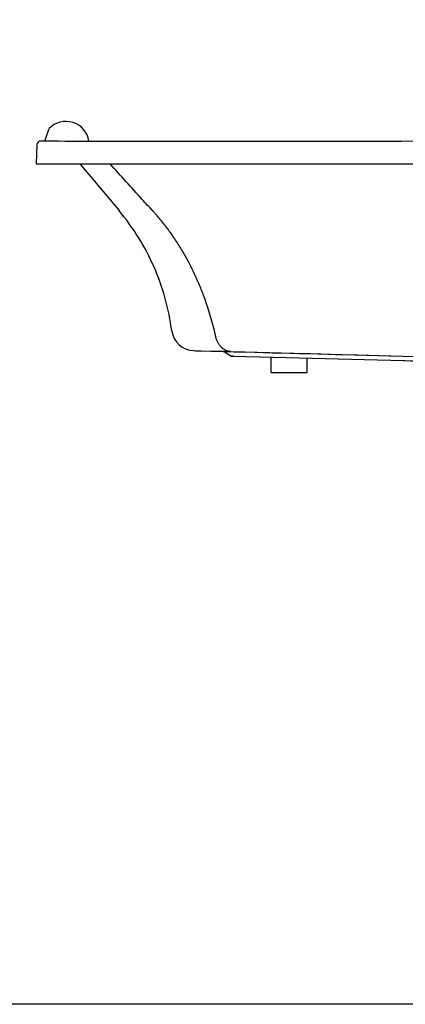
# Model space of a CAD drawing. Units: millimetres. Extents: x 72 to 14364, y -1404 to 2603.
# Drawn here: x 9939 to 10725, y -1404 to 600 of the extents above; entities that cross this region are included whole.
import ezdxf

# ---------------------------------------------------------------- set-up
doc = ezdxf.new("R2010")
doc.units = ezdxf.units.MM
doc.header["$MEASUREMENT"] = 0
doc.layers.add('Dimensions', color=7, linetype='Continuous')

msp = doc.modelspace()

# ---------------------------------------------------------------- linework, layer by layer
for p, q in [((9990.5, 352.9), (9999.3, 378.3)), ((9974.4, 345.3), (9973, 306.5)), ((9973, 306.5), (11573.3, 306.5)), ((10062, 306.5), (10141.7, 211.6)), ((10293.1, -73.4), (10293.9, -73.4)), ((10293.2, -73.4), (10293.5, -73.4)), ((10293.9, -73.4), (10297.6, -73.6)), ((10297.6, -73.6), (10299.5, -73.6)), ((10305.4, -73.8), (10354.1, -75)), ((10306.5, -73.8), (10306.9, -73.8)), ((10306.9, -73.8), (10307.6, -73.8)), ((10307.6, -73.8), (10308.3, -73.9)), ((10308.3, -73.9), (10308.6, -73.9)), ((10308.6, -73.9), (10309.3, -73.9)), ((10309.3, -73.9), (10328.2, -74.3)), ((10354.1, -75), (10328.2, -74.3)), ((10354.1, -75), (10328.2, -74.3)), ((10354.1, -75), (10354.1, -75)), ((10354.1, -75), (10354.1, -75)), ((10354.1, -75), (10354.2, -75)), ((10354.1, -75), (10354.4, -75)), ((10354.4, -75), (10354.1, -75)), ((10354.2, -75), (10354.3, -75)), ((10354.3, -75), (10354.4, -75)), ((10354.4, -75), (10354.5, -75.1)), ((10354.4, -75), (10355.1, -75)), ((10354.5, -75.1), (10354.6, -75.1)), ((10354.6, -75.1), (10354.7, -75.1)), ((10354.7, -75.1), (10354.8, -75.1)), ((10354.8, -75.1), (10354.9, -75.1)), ((10354.9, -75.1), (10355, -75.2)), ((10355, -75.2), (10355.1, -75.2)), ((10355.1, -75), (10357.3, -75.1)), ((10357.3, -75.1), (10355.1, -75)), ((10355.1, -75.2), (10355.2, -75.3)), ((10355.3, -75.3), (10355.4, -75.3)), ((10355.4, -75.3), (10355.5, -75.4)), ((10355.5, -75.4), (10355.6, -75.4)), ((10355.6, -75.4), (10355.7, -75.5)), ((10355.7, -75.5), (10355.7, -75.5)), ((10355.7, -75.5), (10355.7, -75.5)), ((10355.7, -75.5), (10369.6, -84)), ((10355.7, -75.5), (10369.6, -84)), ((10355.7, -75.5), (10369.6, -84)), ((10355.7, -75.5), (10369.6, -84)), ((10357.3, -75.1), (10369.2, -75.4)), ((10369.2, -75.4), (10357.3, -75.1)), ((10369.2, -75.4), (10375.4, -75.6)), ((10369.2, -75.4), (10375.4, -75.6)), ((10375.4, -75.6), (10375.4, -75.6)), ((10375.4, -75.6), (10376, -75.6)), ((10375.4, -75.6), (10375.4, -75.6)), ((10375.4, -75.6), (10376, -75.6)), ((10376, -75.6), (10418.2, -76.7)), ((10376, -75.6), (10398.4, -76.2)), ((10398.4, -76.2), (10719.5, -84.6)), ((10369.6, -84), (10369.7, -84.1)), ((10369.6, -84), (10369.6, -84)), ((10369.6, -84), (10369.6, -84)), ((10369.6, -84), (10369.6, -84)), ((10369.6, -84), (10369.6, -84)), ((10369.6, -84), (10369.6, -84)), ((10369.7, -84.1), (10369.8, -84.1)), ((10369.7, -84.1), (10369.7, -84.1)), ((10369.7, -84.1), (10369.7, -84.1)), ((10369.7, -84.1), (10369.7, -84.1)), ((10369.8, -84.1), (10369.9, -84.2)), ((10369.8, -84.1), (10369.8, -84.1)), ((10369.8, -84.1), (10369.8, -84.1)), ((10369.8, -84.1), (10369.8, -84.1)), ((10369.8, -84.1), (10369.8, -84.1)), ((10369.8, -84.1), (10369.8, -84.1)), ((10369.9, -84.1), (10369.9, -84.2)), ((10369.9, -84.2), (10369.9, -84.2)), ((10369.9, -84.2), (10370, -84.2)), ((10369.9, -84.2), (10369.9, -84.2)), ((10369.9, -84.2), (10369.9, -84.2)), ((10370, -84.2), (10370.1, -84.2)), ((10370, -84.2), (10370.1, -84.2)), ((10370, -84.2), (10370, -84.2)), ((10370, -84.2), (10370, -84.2)), ((10370.1, -84.2), (10370.1, -84.3)), ((10370.1, -84.3), (10370.2, -84.3)), ((10370.1, -84.3), (10370.2, -84.3)), ((10370.2, -84.3), (10370.3, -84.3)), ((10370.2, -84.3), (10370.3, -84.3)), ((10370.2, -84.3), (10370.2, -84.3)), ((10370.3, -84.3), (10370.3, -84.3)), ((10370.3, -84.3), (10370.4, -84.3)), ((10370.4, -84.4), (10370.5, -84.4)), ((10370.5, -84.4), (10370.6, -84.4)), ((10370.5, -84.4), (10370.5, -84.4)), ((10370.6, -84.4), (10370.7, -84.4)), ((10370.6, -84.4), (10370.6, -84.4)), ((10370.7, -84.4), (10370.8, -84.4)), ((10370.7, -84.4), (10370.7, -84.4)), ((10370.8, -84.4), (10370.9, -84.4)), ((10370.9, -84.4), (10371, -84.5)), ((10370.9, -84.4), (10370.9, -84.4)), ((10371, -84.5), (10371.1, -84.5)), ((10371.1, -84.5), (10371.1, -84.5)), ((10371.1, -84.5), (10371.1, -84.5)), ((10371.1, -84.5), (10375.1, -84.6)), ((10375.1, -84.6), (10371.1, -84.5)), ((10371.1, -84.5), (10375.1, -84.6)), ((10371.1, -84.5), (10371.1, -84.5)), ((10371.1, -84.5), (10371.1, -84.5)), ((10371.1, -84.5), (10375.1, -84.6)), ((10375.1, -84.6), (10721.8, -93.6)), ((10451.8, -117.6), (10451.8, -86.6)), ((10524.8, -117.6), (10524.8, -88.5)), ((10719.5, -84.6), (10877.3, -88.7)), ((10721.3, -93.6), (10721.6, -93.6)), ((10721.3, -93.6), (10721.4, -93.6)), ((10721.4, -93.6), (10721.6, -93.6)), ((10721.6, -93.6), (10721.9, -93.6)), ((10721.6, -93.6), (10721.9, -93.6)), ((10721.9, -93.6), (10723.9, -93.7)), ((10721.9, -93.6), (10723.9, -93.7)), ((10451.8, -117.6), (10524.8, -117.6))]:
    msp.add_line(p, q)
for points in [[(10091, 352.2), (10079.3, 352.2), (10067.4, 352.2), (10055.5, 352.3), (10043.5, 352.3), (10031.4, 352.4), (10019.2, 352.5), (10007, 352.7), (9994.7, 352.8), (9982.5, 353)], [(10287.4, 352.3), (10262.9, 352.3), (10239, 352.3), (10215.8, 352.3), (10193.3, 352.3), (10171.5, 352.3), (10150.3, 352.2), (10129.8, 352.2), (10110, 352.2), (10091, 352.2)], [(11111.5, 352.5), (11008.6, 352.5), (10908.4, 352.5), (10811.1, 352.5), (10716.7, 352.4), (10625.1, 352.4), (10536.3, 352.4), (10450.5, 352.4), (10367.4, 352.4), (10287.4, 352.3)], [(10299.5, -73.6), (10300.3, -73.6), (10301.1, -73.7), (10301.9, -73.7), (10302.7, -73.7), (10303.6, -73.7), (10305.4, -73.8)], [(10355.2, -75.3), (10355.3, -75.3), (10355.4, -75.3)], [(10418.2, -76.7), (10435.1, -77.1), (10452.7, -77.6), (10471.1, -78.1), (10490.2, -78.6), (10510, -79.1), (10530.8, -79.6), (10553.2, -80.2), (10582.3, -81), (10628.7, -82.2), (10691.1, -83.8), (10719.5, -84.6)], [(10370.3, -84.3), (10370.4, -84.3), (10370.4, -84.4)]]:
    msp.add_lwpolyline(points)
for centre, radius, start, end in [((10033.6, 345.5), 47.5, 8.8843, 136.3937), ((9982.4, 345), 8, 89.1365, 178), ((10190.5, 191), 28.1, 42.2999, 43.0089), ((9732.3, -179.2), 621.1, 12.7622, 19.9529), ((10294.6, -27.7), 45.7, 187.3677, 268.2085), ((10354, -78.2), 3.18, 58.4919, 88.4923), ((10354, -78.2), 3.18, 58.5204, 88.5213), ((10371.2, -81.3), 3.18, 238.5204, 268.5201), ((10371.2, -81.3), 3.18, 238.4994, 268.4541)]:
    msp.add_arc(centre, radius, start, end)
for points, knots in [([(10211, 210.1), (10203.7, 218.2), (10174.5, 250.2), (10145.6, 282.4), (10123.9, 306.5)], [0, 0, 0, 0, 0.250606, 1, 1, 1, 1]), ([(10249.2, -33.6), (10246.3, -11.2), (10237.3, 33.3), (10214.5, 97.4), (10182.8, 157.5), (10156.2, 194.3), (10141.7, 211.6)], [0, 0, 0, 0, 0.250001, 0.5, 0.75, 1, 1, 1, 1]), ([(10316.2, 32.8), (10315.4, 34.8), (10313.9, 38.9), (10310.9, 47), (10305.2, 61), (10293.1, 88.7), (10277.1, 119.4), (10259, 148.7), (10246.7, 166.5), (10236.3, 180.3), (10228.3, 190.4), (10221.3, 198.6), (10215.6, 205.1), (10212.7, 208.3), (10211.2, 209.9)], [0, 0, 0, 0, 0.031303, 0.062611, 0.125205, 0.250316, 0.500231, 0.625151, 0.750063, 0.812531, 0.87501, 0.937501, 0.968758, 1, 1, 1, 1]), ([(10369.2, -75.4), (10367.4, -75.3), (10363.8, -74.9), (10358.6, -72.9), (10353.7, -69.9), (10349.3, -65.9), (10345.4, -60.9), (10341, -53.1), (10339, -46.5), (10338.1, -42)], [0, 0, 0, 0, 0.108649, 0.219658, 0.335015, 0.456081, 0.5835, 0.717227, 1, 1, 1, 1]), ([(10721.8, -93.6), (10757.3, -94.6), (10828.4, -96.4), (10917.2, -98.7), (10988.2, -100.6), (11041.5, -102), (11094.8, -103.4), (11130.3, -104.1), (11148.1, -104.5)], [0, 0, 0, 0, 0.25, 0.5, 0.625, 0.75, 0.875, 1, 1, 1, 1])]:
    msp.add_open_spline(points, degree=3, knots=knots)
at = {"layer": 'Dimensions'}
msp.add_lwpolyline([(8721.1, -1403.5), (8721.1, 2603.4), (14364, 2603.4), (14364, -1403.5)], close=True, dxfattribs=at)

doc.saveas('drawing.dxf')
